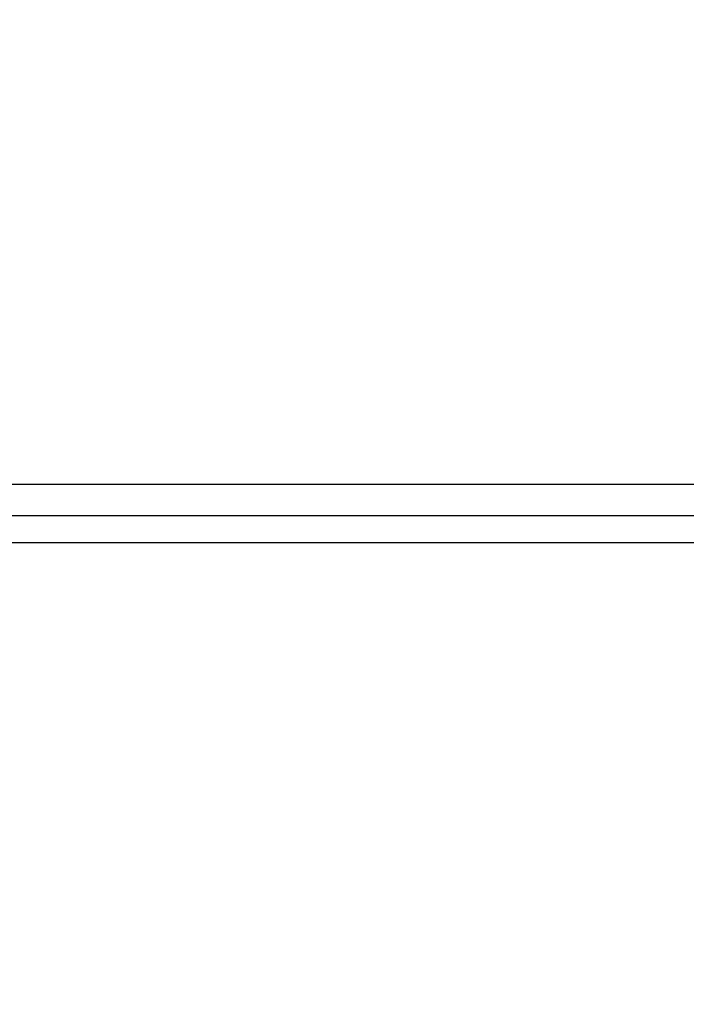
# Model space of a CAD drawing. Units: centimetres. Extents: x 4218 to 5139, y -2647 to -1768.
# Drawn here: x 4862 to 4870, y -2159 to -2148 of the extents above; entities that cross this region are included whole.
import ezdxf

# ---------------------------------------------------------------- set-up
doc = ezdxf.new("R2010")
doc.units = ezdxf.units.CM
doc.header["$PDSIZE"] = -1
doc.dimstyles.new('ISO-25', dxfattribs={"dimtxt": 2.5, "dimasz": 2.5, "dimexe": 1.25, "dimexo": 0.625, "dimtad": 1, "dimtxsty": 'Standard', "dimcen": 2.5, "dimadec": 0, "dimazin": 0, "dimtfac": 1, "dimtmove": 0, "dimatfit": 3, "dimfxl": 1, "dimarcsym": 0})

# ---------------------------------------------------------------- blocks, each defined once
blk = doc.blocks.new('*D9')
at = {"color": 0, "lineweight": -2, "transparency": 16777216}
for p, q in [((4989.247, -2156.241), (4989.247, -2451.373)), ((4603.139, -2243.059), (4603.139, -2451.373)), ((4606.695, -2450.373), (4985.691, -2450.373)), ((4985.691, -2450.373), (4606.695, -2450.373))]:
    blk.add_line(p, q, dxfattribs=at)
at = {"color": 0, "transparency": 16777216}
for points in [[(4606.695, -2449.78), (4606.695, -2450.966), (4603.139, -2450.373)], [(4985.691, -2450.966), (4985.691, -2449.78), (4989.247, -2450.373)]]:
    blk.add_solid(points, dxfattribs=at)
at = {"layer": 'Defpoints', "color": 0, "transparency": 16777216}
for p in [(4989.247, -2155.241), (4603.139, -2242.059), (4989.247, -2450.373)]:
    blk.add_point(p, dxfattribs=at)
at = {"color": 0, "transparency": 16777216, "insert": (4796.193, -2443.849), "char_height": 10, "attachment_point": 5}
blk.add_mtext('386', dxfattribs=at)
blk = doc.blocks.new('*D10')
at = {"color": 0, "lineweight": -2, "transparency": 16777216}
for p, q in [((4759.475, -2052.62), (5022.437, -2052.62)), ((5021.437, -2056.176), (5021.437, -2214.501)), ((5021.437, -2385.023), (5021.437, -2227.549)), ((4881.53, -2388.579), (5022.437, -2388.579))]:
    blk.add_line(p, q, dxfattribs=at)
at = {"color": 0, "transparency": 16777216}
for points in [[(5022.03, -2056.176), (5020.844, -2056.176), (5021.437, -2052.62)], [(5020.844, -2385.023), (5022.03, -2385.023), (5021.437, -2388.579)]]:
    blk.add_solid(points, dxfattribs=at)
at = {"layer": 'Defpoints', "color": 0, "transparency": 16777216}
for p in [(4758.475, -2052.62), (4880.53, -2388.579), (5021.437, -2388.579)]:
    blk.add_point(p, dxfattribs=at)
at = {"color": 0, "transparency": 16777216, "insert": (5021.437, -2221.025), "char_height": 10, "attachment_point": 5}
blk.add_mtext('336', dxfattribs=at)

msp = doc.modelspace()

# ---------------------------------------------------------------- linework, layer by layer
at = {"color": 7, "linetype": 'Continuous', "lineweight": 25}
for p, q in [((4805.872, -2153.473), (4869.972, -2153.473)), ((4870.122, -2153.823), (4805.747, -2153.823)), ((4870.022, -2154.123), (4805.822, -2154.123))]:
    msp.add_line(p, q, dxfattribs=at)

# ---------------------------------------------------------------- dimensions: what is measured, and where the dimension line sits
dim = msp.add_linear_dim(base=(5021.437, -2388.579), p1=(4758.475, -2052.62), p2=(4880.53, -2388.579), angle=90, dimstyle='ISO-25', override={"dimtxt": 10, "dimasz": 3.556, "dimexe": 1, "dimexo": 1, "dimgap": 1.524, "dimtih": 1, "dimtoh": 1, "dimdec": 0, "dimzin": 1, "dimadec": 2, "dimtzin": 1})
dim.commit()
dim.dimension.update_dxf_attribs({"geometry": '*D10', "text_midpoint": (5021.437, -2221.025), "dimtype": 160})
dim = msp.add_linear_dim(base=(4989.247, -2450.373), p1=(4603.139, -2242.059), p2=(4989.247, -2155.241), dimstyle='ISO-25', override={"dimtxt": 10, "dimasz": 3.556, "dimexe": 1, "dimexo": 1, "dimgap": 1.524, "dimtih": 1, "dimtoh": 1, "dimdec": 0, "dimzin": 1, "dimadec": 2, "dimtzin": 1})
dim.commit()
dim.dimension.update_dxf_attribs({"geometry": '*D9', "text_midpoint": (4796.193, -2443.849)})

doc.saveas('drawing.dxf')
